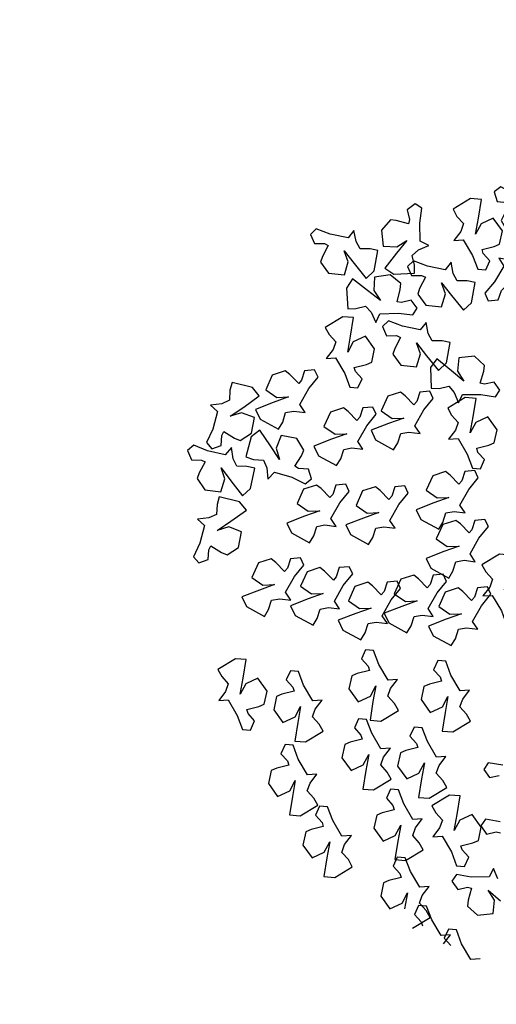
# Model space of a CAD drawing. Units: metres. Extents: x 1599541 to 1599625.1, y 4852486.8 to 4852546.2.
# Drawn here: x 1599589.8 to 1599589.8, y 4852518.9 to 4852519 of the extents above; entities that cross this region are included whole.
import ezdxf

# ---------------------------------------------------------------- set-up
doc = ezdxf.new("R2010")
doc.units = ezdxf.units.M
doc.header["$LTSCALE"] = 0.001
doc.header["$MEASUREMENT"] = 0
doc.layers.get('0').update_dxf_attribs({"linetype": 'CONTINUOUS'})
for name, color, linetype in [('TESIalberi', 74, 'CONTINUOUS'), ('TESIviabilitaest', 5, 'CONTINUOUS'), ('TESIviabilitàinterna', 203, 'CONTINUOUS')]:
    doc.layers.add(name, color=color, linetype=linetype)

# ---------------------------------------------------------------- blocks, each defined once
blk = doc.blocks.new('A$C14A35B9E')
at = {"color": 1}
for p, q in [((1.96, 1.666, -700.788), (1.733, 1.525, -700.788)), ((2.34, 1.099, -700.788), (1.96, 1.666, -700.788)), ((0.933, 1.589, -700.788), (0.966, 1.28, -700.788)), ((1.238, 1.376, -700.788), (0.933, 1.589, -700.788)), ((1.501, 1.295, -700.788), (1.238, 1.376, -700.788)), ((1.733, 1.525, -700.788), (1.501, 1.295, -700.788)), ((0.966, 1.28, -700.788), (0.464, 0.951, -700.788)), ((2.326, 0.743, -700.788), (2.34, 1.099, -700.788)), ((0.012, 0.759, -700.788), (0.002, 0.493, -700.788)), ((0.464, 0.951, -700.788), (0.012, 0.759, -700.788)), ((1.173, 0.885, -700.788), (1.705, 0.812, -700.788)), ((1.524, 0.718, -700.788), (1.173, 0.885, -700.788)), ((1.731, 0.323, -700.788), (1.524, 0.718, -700.788)), ((1.705, 0.812, -700.788), (2.326, 0.743, -700.788)), ((0.002, 0.493, -700.788), (0.309, 0.368, -700.788)), ((0.309, 0.368, -700.788), (0.54, 0.598, -700.788)), ((0.54, 0.598, -700.788), (0.676, 0.647, -700.788)), ((0.676, 0.647, -700.788), (0.794, 0.25, -700.788)), ((0.794, 0.25, -700.788), (0.877, 0.075, -700.788)), ((0.877, 0.075, -700.788), (1.318, 0, -700.788)), ((1.318, 0, -700.788), (1.731, 0.323, -700.788))]:
    blk.add_line(p, q, dxfattribs=at)
blk = doc.blocks.new('A$C6C1A0A1F')
at = {"color": 1}
for p, q in [((0.44962, 0.63638, -17.79999), (0.43658, 0.62495, -17.79999)), ((0.45863, 0.63721, -17.79999), (0.44962, 0.63638, -17.79999)), ((0.45892, 0.62133, -17.79999), (0.45863, 0.63721, -17.79999)), ((0.43658, 0.62495, -17.79999), (0.44088, 0.61969, -17.79999)), ((0.47116, 0.6236, -17.79999), (0.46189, 0.6171, -17.79999)), ((0.48066, 0.61427, -17.79999), (0.47116, 0.6236, -17.79999)), ((0.44088, 0.61969, -17.79999), (0.44743, 0.61462, -17.79999)), ((0.44743, 0.61462, -17.79999), (0.44626, 0.60771, -17.79999)), ((0.45885, 0.6077, -17.79999), (0.45892, 0.62133, -17.79999)), ((0.46189, 0.6171, -17.79999), (0.45885, 0.6077, -17.79999)), ((0.48022, 0.6029, -17.79999), (0.48066, 0.61427, -17.79999)), ((0.44626, 0.60771, -17.79999), (0.44189, 0.59934, -17.79999)), ((0.42863, 0.60042, -17.79999), (0.41559, 0.58899, -17.79999)), ((0.43764, 0.60126, -17.79999), (0.42863, 0.60042, -17.79999)), ((0.43793, 0.58537, -17.79999), (0.43764, 0.60126, -17.79999)), ((0.44189, 0.59934, -17.79999), (0.44958, 0.6012, -17.79999)), ((0.44958, 0.6012, -17.79999), (0.4595, 0.58961, -17.79999)), ((0.46648, 0.59596, -17.79999), (0.47609, 0.60023, -17.79999)), ((0.47609, 0.60023, -17.79999), (0.48022, 0.6029, -17.79999)), ((0.4595, 0.58961, -17.79999), (0.46584, 0.57887, -17.79999)), ((0.46814, 0.5927, -17.79999), (0.46648, 0.59596, -17.79999)), ((0.47469, 0.58763, -17.79999), (0.46814, 0.5927, -17.79999)), ((0.45017, 0.58765, -17.79999), (0.44091, 0.58114, -17.79999)), ((0.45967, 0.57832, -17.79999), (0.45017, 0.58765, -17.79999)), ((0.47257, 0.57949, -17.79999), (0.47469, 0.58763, -17.79999)), ((0.46584, 0.57887, -17.79999), (0.47257, 0.57949, -17.79999)), ((0.49496, 0.57941, -17.79999), (0.48192, 0.56797, -17.79999)), ((0.48192, 0.56797, -17.79999), (0.48621, 0.56272, -17.79999)), ((0.2139, 0.55531, -17.79999), (0.21166, 0.54773, -17.79999)), ((0.21896, 0.54734, -17.79999), (0.2139, 0.55531, -17.79999)), ((0.21166, 0.54773, -17.79999), (0.19667, 0.54493, -17.79999)), ((0.22436, 0.54288, -17.79999), (0.21896, 0.54734, -17.79999)), ((0.23872, 0.54711, -17.79999), (0.23203, 0.54602, -17.79999)), ((0.24211, 0.5301, -17.79999), (0.23872, 0.54711, -17.79999)), ((0.18419, 0.54481, -17.79999), (0.18137, 0.53867, -17.79999)), ((0.19667, 0.54493, -17.79999), (0.18419, 0.54481, -17.79999)), ((0.23203, 0.54602, -17.79999), (0.22436, 0.54288, -17.79999)), ((0.18137, 0.53867, -17.79999), (0.18735, 0.53276, -17.79999)), ((0.18735, 0.53276, -17.79999), (0.19502, 0.5359, -17.79999)), ((0.19502, 0.5359, -17.79999), (0.19867, 0.53571, -17.79999)), ((0.19867, 0.53571, -17.79999), (0.19757, 0.52526, -17.79999)), ((0.21927, 0.52911, -17.79999), (0.21266, 0.53645, -17.79999)), ((0.21266, 0.53645, -17.79999), (0.22442, 0.52957, -17.79999)), ((0.19757, 0.52526, -17.79999), (0.19782, 0.52034, -17.79999)), ((0.22027, 0.51783, -17.79999), (0.21927, 0.52911, -17.79999)), ((0.22442, 0.52957, -17.79999), (0.23833, 0.52188, -17.79999)), ((0.23833, 0.52188, -17.79999), (0.24211, 0.5301, -17.79999)), ((0.19782, 0.52034, -17.79999), (0.20744, 0.51427, -17.79999)), ((0.20744, 0.51427, -17.79999), (0.22027, 0.51783, -17.79999))]:
    blk.add_line(p, q, dxfattribs=at)
at = {"layer": 'TESIalberi', "color": 74}
for p, q in [((0.30325, 0.6699, -17.79999), (0.29041, 0.66633, -17.79999)), ((0.29041, 0.66633, -17.79999), (0.29142, 0.65505, -17.79999)), ((0.31287, 0.66383, -17.79999), (0.30325, 0.6699, -17.79999)), ((0.31312, 0.65891, -17.79999), (0.31287, 0.66383, -17.79999)), ((0.24469, 0.66034, -17.79999), (0.23186, 0.65677, -17.79999)), ((0.23186, 0.65677, -17.79999), (0.23286, 0.6455, -17.79999)), ((0.25431, 0.65427, -17.79999), (0.24469, 0.66034, -17.79999)), ((0.27236, 0.66228, -17.79999), (0.26858, 0.65407, -17.79999)), ((0.28626, 0.6546, -17.79999), (0.27236, 0.66228, -17.79999)), ((0.29142, 0.65505, -17.79999), (0.29803, 0.64772, -17.79999)), ((0.31202, 0.64846, -17.79999), (0.31312, 0.65891, -17.79999)), ((0.2138, 0.65272, -17.79999), (0.21002, 0.64451, -17.79999)), ((0.22771, 0.64504, -17.79999), (0.2138, 0.65272, -17.79999)), ((0.25346, 0.6389, -17.79999), (0.25456, 0.64935, -17.79999)), ((0.25456, 0.64935, -17.79999), (0.25431, 0.65427, -17.79999)), ((0.26858, 0.65407, -17.79999), (0.27196, 0.63706, -17.79999)), ((0.29803, 0.64772, -17.79999), (0.28626, 0.6546, -17.79999)), ((0.31567, 0.64827, -17.79999), (0.31202, 0.64846, -17.79999)), ((0.32333, 0.6514, -17.79999), (0.31567, 0.64827, -17.79999)), ((0.32932, 0.6455, -17.79999), (0.32333, 0.6514, -17.79999)), ((0.21002, 0.64451, -17.79999), (0.2134, 0.6275, -17.79999)), ((0.23947, 0.63816, -17.79999), (0.22771, 0.64504, -17.79999)), ((0.23286, 0.6455, -17.79999), (0.23947, 0.63816, -17.79999)), ((0.25711, 0.63871, -17.79999), (0.25346, 0.6389, -17.79999)), ((0.26478, 0.64184, -17.79999), (0.25711, 0.63871, -17.79999)), ((0.27076, 0.63594, -17.79999), (0.26478, 0.64184, -17.79999)), ((0.27866, 0.63815, -17.79999), (0.28633, 0.64129, -17.79999)), ((0.28633, 0.64129, -17.79999), (0.29173, 0.63683, -17.79999)), ((0.29903, 0.63644, -17.79999), (0.31402, 0.63924, -17.79999)), ((0.31402, 0.63924, -17.79999), (0.32649, 0.63936, -17.79999)), ((0.32649, 0.63936, -17.79999), (0.32932, 0.6455, -17.79999)), ((0.36017, 0.64446, -17.79999), (0.34734, 0.6409, -17.79999)), ((0.34734, 0.6409, -17.79999), (0.34834, 0.62962, -17.79999)), ((0.36979, 0.6384, -17.79999), (0.36017, 0.64446, -17.79999)), ((0.37004, 0.63348, -17.79999), (0.36979, 0.6384, -17.79999)), ((0.2201, 0.62859, -17.79999), (0.22777, 0.63173, -17.79999)), ((0.22777, 0.63173, -17.79999), (0.23317, 0.62727, -17.79999)), ((0.26794, 0.6298, -17.79999), (0.27076, 0.63594, -17.79999)), ((0.27196, 0.63706, -17.79999), (0.27866, 0.63815, -17.79999)), ((0.29173, 0.63683, -17.79999), (0.29679, 0.62886, -17.79999)), ((0.29679, 0.62886, -17.79999), (0.29903, 0.63644, -17.79999)), ((0.32928, 0.63685, -17.79999), (0.3255, 0.62863, -17.79999)), ((0.34319, 0.62916, -17.79999), (0.32928, 0.63685, -17.79999)), ((0.36894, 0.62303, -17.79999), (0.37004, 0.63348, -17.79999)), ((0.2134, 0.6275, -17.79999), (0.2201, 0.62859, -17.79999)), ((0.23317, 0.62727, -17.79999), (0.23823, 0.6193, -17.79999)), ((0.23823, 0.6193, -17.79999), (0.24047, 0.62688, -17.79999)), ((0.24047, 0.62688, -17.79999), (0.25546, 0.62968, -17.79999)), ((0.25546, 0.62968, -17.79999), (0.26794, 0.6298, -17.79999)), ((0.3255, 0.62863, -17.79999), (0.32889, 0.61163, -17.79999)), ((0.35495, 0.62229, -17.79999), (0.34319, 0.62916, -17.79999)), ((0.34834, 0.62962, -17.79999), (0.35495, 0.62229, -17.79999)), ((0.37259, 0.62283, -17.79999), (0.36894, 0.62303, -17.79999)), ((0.38026, 0.62597, -17.79999), (0.37259, 0.62283, -17.79999)), ((0.38624, 0.62007, -17.79999), (0.38026, 0.62597, -17.79999)), ((0.18202, 0.61353, -17.79999), (0.16919, 0.60997, -17.79999)), ((0.19165, 0.60747, -17.79999), (0.18202, 0.61353, -17.79999)), ((0.33558, 0.61272, -17.79999), (0.34325, 0.61585, -17.79999)), ((0.34325, 0.61585, -17.79999), (0.34865, 0.61139, -17.79999)), ((0.35595, 0.61101, -17.79999), (0.37094, 0.61381, -17.79999)), ((0.37094, 0.61381, -17.79999), (0.38342, 0.61393, -17.79999)), ((0.38342, 0.61393, -17.79999), (0.38624, 0.62007, -17.79999)), ((0.16919, 0.60997, -17.79999), (0.17019, 0.59869, -17.79999)), ((0.1919, 0.60255, -17.79999), (0.19165, 0.60747, -17.79999)), ((0.32889, 0.61163, -17.79999), (0.33558, 0.61272, -17.79999)), ((0.34865, 0.61139, -17.79999), (0.35371, 0.60343, -17.79999)), ((0.35371, 0.60343, -17.79999), (0.35595, 0.61101, -17.79999)), ((0.14736, 0.5977, -17.79999), (0.15074, 0.58069, -17.79999)), ((0.17681, 0.59135, -17.79999), (0.16504, 0.59823, -17.79999)), ((0.17019, 0.59869, -17.79999), (0.17681, 0.59135, -17.79999)), ((0.19079, 0.59209, -17.79999), (0.1919, 0.60255, -17.79999)), ((0.23758, 0.59939, -17.79999), (0.22475, 0.59583, -17.79999)), ((0.24721, 0.59333, -17.79999), (0.23758, 0.59939, -17.79999)), ((0.27171, 0.59676, -17.79999), (0.26792, 0.58854, -17.79999)), ((0.28561, 0.58907, -17.79999), (0.27171, 0.59676, -17.79999)), ((0.30259, 0.60437, -17.79999), (0.28976, 0.60081, -17.79999)), ((0.28976, 0.60081, -17.79999), (0.29076, 0.58953, -17.79999)), ((0.31222, 0.59831, -17.79999), (0.30259, 0.60437, -17.79999)), ((0.31246, 0.59339, -17.79999), (0.31222, 0.59831, -17.79999)), ((0.15002, 0.58896, -17.79999), (0.14637, 0.58916, -17.79999)), ((0.15768, 0.5921, -17.79999), (0.15002, 0.58896, -17.79999)), ((0.16367, 0.5862, -17.79999), (0.15768, 0.5921, -17.79999)), ((0.19444, 0.5919, -17.79999), (0.19079, 0.59209, -17.79999)), ((0.20211, 0.59504, -17.79999), (0.19444, 0.5919, -17.79999)), ((0.2081, 0.58913, -17.79999), (0.20211, 0.59504, -17.79999)), ((0.2067, 0.59178, -17.79999), (0.20291, 0.58356, -17.79999)), ((0.20527, 0.58299, -17.79999), (0.2081, 0.58913, -17.79999)), ((0.2206, 0.58409, -17.79999), (0.2067, 0.59178, -17.79999)), ((0.22475, 0.59583, -17.79999), (0.22575, 0.58455, -17.79999)), ((0.24745, 0.58841, -17.79999), (0.24721, 0.59333, -17.79999)), ((0.26792, 0.58854, -17.79999), (0.27131, 0.57154, -17.79999)), ((0.29737, 0.5822, -17.79999), (0.28561, 0.58907, -17.79999)), ((0.29076, 0.58953, -17.79999), (0.29737, 0.5822, -17.79999)), ((0.31136, 0.58294, -17.79999), (0.31246, 0.59339, -17.79999)), ((0.41559, 0.58899, -17.79999), (0.41989, 0.58373, -17.79999)), ((0.15074, 0.58069, -17.79999), (0.15744, 0.58178, -17.79999)), ((0.15744, 0.58178, -17.79999), (0.16511, 0.58492, -17.79999)), ((0.16084, 0.58006, -17.79999), (0.16367, 0.5862, -17.79999)), ((0.16511, 0.58492, -17.79999), (0.17051, 0.58046, -17.79999)), ((0.17051, 0.58046, -17.79999), (0.17557, 0.57249, -17.79999)), ((0.17781, 0.58008, -17.79999), (0.1928, 0.58287, -17.79999)), ((0.1928, 0.58287, -17.79999), (0.20527, 0.58299, -17.79999)), ((0.20291, 0.58356, -17.79999), (0.2063, 0.56656, -17.79999)), ((0.23236, 0.57722, -17.79999), (0.2206, 0.58409, -17.79999)), ((0.22575, 0.58455, -17.79999), (0.23236, 0.57722, -17.79999)), ((0.24635, 0.57796, -17.79999), (0.24745, 0.58841, -17.79999)), ((0.25767, 0.5809, -17.79999), (0.25, 0.57776, -17.79999)), ((0.26366, 0.575, -17.79999), (0.25767, 0.5809, -17.79999)), ((0.31501, 0.58274, -17.79999), (0.31136, 0.58294, -17.79999)), ((0.32268, 0.58588, -17.79999), (0.31501, 0.58274, -17.79999)), ((0.32867, 0.57998, -17.79999), (0.32268, 0.58588, -17.79999)), ((0.41989, 0.58373, -17.79999), (0.42644, 0.57866, -17.79999)), ((0.43786, 0.57175, -17.79999), (0.43793, 0.58537, -17.79999)), ((0.44091, 0.58114, -17.79999), (0.43786, 0.57175, -17.79999)), ((0.50396, 0.58024, -17.79999), (0.49496, 0.57941, -17.79999)), ((0.50426, 0.56436, -17.79999), (0.50396, 0.58024, -17.79999)), ((0.13029, 0.57543, -17.79999), (0.12263, 0.57229, -17.79999)), ((0.12608, 0.57752, -17.79999), (0.13114, 0.56956, -17.79999)), ((0.13628, 0.56952, -17.79999), (0.13029, 0.57543, -17.79999)), ((0.13114, 0.56956, -17.79999), (0.13338, 0.57714, -17.79999)), ((0.13338, 0.57714, -17.79999), (0.14837, 0.57994, -17.79999)), ((0.14837, 0.57994, -17.79999), (0.16084, 0.58006, -17.79999)), ((0.17557, 0.57249, -17.79999), (0.17781, 0.58008, -17.79999)), ((0.25, 0.57776, -17.79999), (0.24635, 0.57796, -17.79999)), ((0.26083, 0.56886, -17.79999), (0.26366, 0.575, -17.79999)), ((0.27131, 0.57154, -17.79999), (0.27801, 0.57263, -17.79999)), ((0.27801, 0.57263, -17.79999), (0.28567, 0.57576, -17.79999)), ((0.28567, 0.57576, -17.79999), (0.29107, 0.5713, -17.79999)), ((0.29837, 0.57092, -17.79999), (0.31336, 0.57372, -17.79999)), ((0.31336, 0.57372, -17.79999), (0.32584, 0.57384, -17.79999)), ((0.32584, 0.57384, -17.79999), (0.32867, 0.57998, -17.79999)), ((0.35496, 0.57896, -17.79999), (0.34213, 0.5754, -17.79999)), ((0.34213, 0.5754, -17.79999), (0.34313, 0.56412, -17.79999)), ((0.36459, 0.5729, -17.79999), (0.35496, 0.57896, -17.79999)), ((0.36483, 0.56798, -17.79999), (0.36459, 0.5729, -17.79999)), ((0.42644, 0.57866, -17.79999), (0.42527, 0.57176, -17.79999)), ((0.45923, 0.56695, -17.79999), (0.45967, 0.57832, -17.79999)), ((0.13345, 0.56338, -17.79999), (0.13628, 0.56952, -17.79999)), ((0.2063, 0.56656, -17.79999), (0.213, 0.56765, -17.79999)), ((0.213, 0.56765, -17.79999), (0.22066, 0.57078, -17.79999)), ((0.22066, 0.57078, -17.79999), (0.22606, 0.56632, -17.79999)), ((0.22606, 0.56632, -17.79999), (0.23113, 0.55836, -17.79999)), ((0.23113, 0.55836, -17.79999), (0.23336, 0.56594, -17.79999)), ((0.23336, 0.56594, -17.79999), (0.24835, 0.56874, -17.79999)), ((0.24835, 0.56874, -17.79999), (0.26083, 0.56886, -17.79999)), ((0.29107, 0.5713, -17.79999), (0.29614, 0.56333, -17.79999)), ((0.29614, 0.56333, -17.79999), (0.29837, 0.57092, -17.79999)), ((0.32408, 0.57135, -17.79999), (0.32029, 0.56313, -17.79999)), ((0.33798, 0.56366, -17.79999), (0.32408, 0.57135, -17.79999)), ((0.34974, 0.55679, -17.79999), (0.33798, 0.56366, -17.79999)), ((0.34313, 0.56412, -17.79999), (0.34974, 0.55679, -17.79999)), ((0.36373, 0.55753, -17.79999), (0.36483, 0.56798, -17.79999)), ((0.4033, 0.56679, -17.79999), (0.39026, 0.55536, -17.79999)), ((0.41231, 0.56762, -17.79999), (0.4033, 0.56679, -17.79999)), ((0.4126, 0.55174, -17.79999), (0.41231, 0.56762, -17.79999)), ((0.42527, 0.57176, -17.79999), (0.42091, 0.56339, -17.79999)), ((0.42091, 0.56339, -17.79999), (0.42859, 0.56524, -17.79999)), ((0.42859, 0.56524, -17.79999), (0.43851, 0.55366, -17.79999)), ((0.44549, 0.56, -17.79999), (0.4551, 0.56428, -17.79999)), ((0.4551, 0.56428, -17.79999), (0.45923, 0.56695, -17.79999)), ((0.50418, 0.55073, -17.79999), (0.50426, 0.56436, -17.79999)), ((0.5165, 0.56663, -17.79999), (0.50723, 0.56012, -17.79999)), ((0.526, 0.5573, -17.79999), (0.5165, 0.56663, -17.79999)), ((0.10375, 0.55288, -17.79999), (0.10599, 0.56046, -17.79999)), ((0.10599, 0.56046, -17.79999), (0.12098, 0.56326, -17.79999)), ((0.12098, 0.56326, -17.79999), (0.13345, 0.56338, -17.79999)), ((0.27999, 0.56281, -17.79999), (0.26715, 0.55924, -17.79999)), ((0.26715, 0.55924, -17.79999), (0.26816, 0.54796, -17.79999)), ((0.28961, 0.55674, -17.79999), (0.27999, 0.56281, -17.79999)), ((0.28986, 0.55182, -17.79999), (0.28961, 0.55674, -17.79999)), ((0.32029, 0.56313, -17.79999), (0.32368, 0.54613, -17.79999)), ((0.36738, 0.55733, -17.79999), (0.36373, 0.55753, -17.79999)), ((0.37505, 0.56047, -17.79999), (0.36738, 0.55733, -17.79999)), ((0.38104, 0.55457, -17.79999), (0.37505, 0.56047, -17.79999)), ((0.39026, 0.55536, -17.79999), (0.39456, 0.5501, -17.79999)), ((0.44715, 0.55674, -17.79999), (0.44549, 0.56, -17.79999)), ((0.4537, 0.55167, -17.79999), (0.44715, 0.55674, -17.79999)), ((0.48621, 0.56272, -17.79999), (0.49276, 0.55764, -17.79999)), ((0.49276, 0.55764, -17.79999), (0.4916, 0.55074, -17.79999)), ((0.50723, 0.56012, -17.79999), (0.50418, 0.55073, -17.79999)), ((0.52556, 0.54593, -17.79999), (0.526, 0.5573, -17.79999)), ((0.14911, 0.54784, -17.79999), (0.13904, 0.54253, -17.79999)), ((0.15349, 0.54559, -17.79999), (0.14911, 0.54784, -17.79999)), ((0.1651, 0.55068, -17.79999), (0.16399, 0.54248, -17.79999)), ((0.17321, 0.55292, -17.79999), (0.1651, 0.55068, -17.79999)), ((0.17098, 0.53654, -17.79999), (0.17711, 0.5474, -17.79999)), ((0.17711, 0.5474, -17.79999), (0.17321, 0.55292, -17.79999)), ((0.2491, 0.55519, -17.79999), (0.24532, 0.54698, -17.79999)), ((0.263, 0.54751, -17.79999), (0.2491, 0.55519, -17.79999)), ((0.27477, 0.54063, -17.79999), (0.263, 0.54751, -17.79999)), ((0.26816, 0.54796, -17.79999), (0.27477, 0.54063, -17.79999)), ((0.28876, 0.54137, -17.79999), (0.28986, 0.55182, -17.79999)), ((0.32368, 0.54613, -17.79999), (0.33038, 0.54722, -17.79999)), ((0.33038, 0.54722, -17.79999), (0.33805, 0.55035, -17.79999)), ((0.33805, 0.55035, -17.79999), (0.34344, 0.54589, -17.79999)), ((0.35075, 0.54551, -17.79999), (0.36574, 0.54831, -17.79999)), ((0.36574, 0.54831, -17.79999), (0.37821, 0.54843, -17.79999)), ((0.37821, 0.54843, -17.79999), (0.38104, 0.55457, -17.79999)), ((0.39456, 0.5501, -17.79999), (0.40111, 0.54503, -17.79999)), ((0.41253, 0.53812, -17.79999), (0.4126, 0.55174, -17.79999)), ((0.41558, 0.54751, -17.79999), (0.41253, 0.53812, -17.79999)), ((0.42484, 0.55402, -17.79999), (0.41558, 0.54751, -17.79999)), ((0.43434, 0.54469, -17.79999), (0.42484, 0.55402, -17.79999)), ((0.43851, 0.55366, -17.79999), (0.44485, 0.54291, -17.79999)), ((0.45158, 0.54353, -17.79999), (0.4537, 0.55167, -17.79999)), ((0.4916, 0.55074, -17.79999), (0.48723, 0.54237, -17.79999)), ((0.13904, 0.54253, -17.79999), (0.13571, 0.52964, -17.79999)), ((0.16199, 0.53941, -17.79999), (0.15349, 0.54559, -17.79999)), ((0.16399, 0.54248, -17.79999), (0.16199, 0.53941, -17.79999)), ((0.24532, 0.54698, -17.79999), (0.2487, 0.52997, -17.79999)), ((0.29241, 0.54118, -17.79999), (0.28876, 0.54137, -17.79999)), ((0.30007, 0.54431, -17.79999), (0.29241, 0.54118, -17.79999)), ((0.30606, 0.53841, -17.79999), (0.30007, 0.54431, -17.79999)), ((0.34344, 0.54589, -17.79999), (0.34851, 0.53792, -17.79999)), ((0.34851, 0.53792, -17.79999), (0.35075, 0.54551, -17.79999)), ((0.40111, 0.54503, -17.79999), (0.39994, 0.53813, -17.79999)), ((0.4339, 0.53332, -17.79999), (0.43434, 0.54469, -17.79999)), ((0.44485, 0.54291, -17.79999), (0.45158, 0.54353, -17.79999)), ((0.48723, 0.54237, -17.79999), (0.49492, 0.54422, -17.79999)), ((0.49492, 0.54422, -17.79999), (0.50484, 0.53264, -17.79999)), ((0.51182, 0.53899, -17.79999), (0.52142, 0.54326, -17.79999)), ((0.51348, 0.53573, -17.79999), (0.51182, 0.53899, -17.79999)), ((0.52142, 0.54326, -17.79999), (0.52556, 0.54593, -17.79999)), ((0.16591, 0.52216, -17.79999), (0.17098, 0.53654, -17.79999)), ((0.2487, 0.52997, -17.79999), (0.2554, 0.53106, -17.79999)), ((0.2554, 0.53106, -17.79999), (0.26307, 0.5342, -17.79999)), ((0.26307, 0.5342, -17.79999), (0.26847, 0.52973, -17.79999)), ((0.27577, 0.52935, -17.79999), (0.29076, 0.53215, -17.79999)), ((0.29076, 0.53215, -17.79999), (0.30324, 0.53227, -17.79999)), ((0.30324, 0.53227, -17.79999), (0.30606, 0.53841, -17.79999)), ((0.39994, 0.53813, -17.79999), (0.39558, 0.52976, -17.79999)), ((0.39558, 0.52976, -17.79999), (0.40326, 0.53161, -17.79999)), ((0.40326, 0.53161, -17.79999), (0.41318, 0.52003, -17.79999)), ((0.42016, 0.52637, -17.79999), (0.42977, 0.53064, -17.79999)), ((0.42977, 0.53064, -17.79999), (0.4339, 0.53332, -17.79999)), ((0.47657, 0.53328, -17.79999), (0.46353, 0.52185, -17.79999)), ((0.48558, 0.53411, -17.79999), (0.47657, 0.53328, -17.79999)), ((0.48587, 0.51823, -17.79999), (0.48558, 0.53411, -17.79999)), ((0.50484, 0.53264, -17.79999), (0.51118, 0.5219, -17.79999)), ((0.52003, 0.53066, -17.79999), (0.51348, 0.53573, -17.79999)), ((0.51791, 0.52252, -17.79999), (0.52003, 0.53066, -17.79999)), ((0.54818, 0.53594, -17.79999), (0.53514, 0.5245, -17.79999)), ((0.55719, 0.53677, -17.79999), (0.54818, 0.53594, -17.79999)), ((0.55748, 0.52089, -17.79999), (0.55719, 0.53677, -17.79999)), ((0.13571, 0.52964, -17.79999), (0.14598, 0.52487, -17.79999)), ((0.15564, 0.52693, -17.79999), (0.1438, 0.52018, -17.79999)), ((0.14598, 0.52487, -17.79999), (0.15564, 0.52693, -17.79999)), ((0.17136, 0.51643, -17.79999), (0.16591, 0.52216, -17.79999)), ((0.26847, 0.52973, -17.79999), (0.27353, 0.52177, -17.79999)), ((0.27353, 0.52177, -17.79999), (0.27577, 0.52935, -17.79999)), ((0.32573, 0.52504, -17.79999), (0.3129, 0.52148, -17.79999)), ((0.33536, 0.51898, -17.79999), (0.32573, 0.52504, -17.79999)), ((0.3957, 0.52847, -17.79999), (0.38267, 0.51703, -17.79999)), ((0.40471, 0.5293, -17.79999), (0.3957, 0.52847, -17.79999)), ((0.40501, 0.51342, -17.79999), (0.40471, 0.5293, -17.79999)), ((0.42182, 0.52311, -17.79999), (0.42016, 0.52637, -17.79999)), ((0.42837, 0.51804, -17.79999), (0.42182, 0.52311, -17.79999)), ((0.51118, 0.5219, -17.79999), (0.51791, 0.52252, -17.79999)), ((0.53514, 0.5245, -17.79999), (0.53944, 0.51925, -17.79999)), ((0.56972, 0.52316, -17.79999), (0.56046, 0.51665, -17.79999)), ((0.57922, 0.51383, -17.79999), (0.56972, 0.52316, -17.79999)), ((0.16192, 0.51602, -17.79999), (0.17136, 0.51643, -17.79999)), ((0.20865, 0.51415, -17.79999), (0.20055, 0.51191, -17.79999)), ((0.21256, 0.50863, -17.79999), (0.20865, 0.51415, -17.79999)), ((0.29485, 0.51743, -17.79999), (0.29106, 0.50921, -17.79999)), ((0.30875, 0.50974, -17.79999), (0.29485, 0.51743, -17.79999)), ((0.3129, 0.52148, -17.79999), (0.3139, 0.5102, -17.79999)), ((0.3345, 0.5036, -17.79999), (0.3356, 0.51406, -17.79999)), ((0.3356, 0.51406, -17.79999), (0.33536, 0.51898, -17.79999)), ((0.38267, 0.51703, -17.79999), (0.38696, 0.51178, -17.79999)), ((0.41724, 0.51569, -17.79999), (0.40798, 0.50918, -17.79999)), ((0.41318, 0.52003, -17.79999), (0.41952, 0.50928, -17.79999)), ((0.42675, 0.50636, -17.79999), (0.41724, 0.51569, -17.79999)), ((0.42625, 0.5099, -17.79999), (0.42837, 0.51804, -17.79999)), ((0.46353, 0.52185, -17.79999), (0.46782, 0.51659, -17.79999)), ((0.46782, 0.51659, -17.79999), (0.47438, 0.51152, -17.79999)), ((0.4858, 0.50461, -17.79999), (0.48587, 0.51823, -17.79999)), ((0.48884, 0.514, -17.79999), (0.4858, 0.50461, -17.79999)), ((0.49811, 0.52051, -17.79999), (0.48884, 0.514, -17.79999)), ((0.50761, 0.51117, -17.79999), (0.49811, 0.52051, -17.79999)), ((0.53944, 0.51925, -17.79999), (0.54599, 0.51417, -17.79999)), ((0.54599, 0.51417, -17.79999), (0.54482, 0.50727, -17.79999)), ((0.55741, 0.50726, -17.79999), (0.55748, 0.52089, -17.79999)), ((0.56046, 0.51665, -17.79999), (0.55741, 0.50726, -17.79999)), ((0.20055, 0.51191, -17.79999), (0.19943, 0.5037, -17.79999)), ((0.20642, 0.49776, -17.79999), (0.21256, 0.50863, -17.79999)), ((0.29106, 0.50921, -17.79999), (0.29445, 0.4922, -17.79999)), ((0.32051, 0.50287, -17.79999), (0.30875, 0.50974, -17.79999)), ((0.3139, 0.5102, -17.79999), (0.32051, 0.50287, -17.79999)), ((0.34582, 0.50655, -17.79999), (0.33815, 0.50341, -17.79999)), ((0.35181, 0.50064, -17.79999), (0.34582, 0.50655, -17.79999)), ((0.38696, 0.51178, -17.79999), (0.39351, 0.5067, -17.79999)), ((0.39351, 0.5067, -17.79999), (0.39235, 0.4998, -17.79999)), ((0.40493, 0.49979, -17.79999), (0.40501, 0.51342, -17.79999)), ((0.40798, 0.50918, -17.79999), (0.40493, 0.49979, -17.79999)), ((0.41952, 0.50928, -17.79999), (0.42625, 0.5099, -17.79999)), ((0.42631, 0.49499, -17.79999), (0.42675, 0.50636, -17.79999)), ((0.47438, 0.51152, -17.79999), (0.47321, 0.50461, -17.79999)), ((0.50717, 0.49981, -17.79999), (0.50761, 0.51117, -17.79999)), ((0.54482, 0.50727, -17.79999), (0.54046, 0.4989, -17.79999)), ((0.57879, 0.50246, -17.79999), (0.57922, 0.51383, -17.79999)), ((0.19943, 0.5037, -17.79999), (0.19744, 0.50064, -17.79999)), ((0.33815, 0.50341, -17.79999), (0.3345, 0.5036, -17.79999)), ((0.34898, 0.4945, -17.79999), (0.35181, 0.50064, -17.79999)), ((0.38182, 0.4979, -17.79999), (0.37282, 0.49707, -17.79999)), ((0.38212, 0.48202, -17.79999), (0.38182, 0.4979, -17.79999)), ((0.39235, 0.4998, -17.79999), (0.38798, 0.49143, -17.79999)), ((0.47321, 0.50461, -17.79999), (0.46884, 0.49624, -17.79999)), ((0.46884, 0.49624, -17.79999), (0.47653, 0.4981, -17.79999)), ((0.47653, 0.4981, -17.79999), (0.48645, 0.48652, -17.79999)), ((0.50303, 0.49713, -17.79999), (0.50717, 0.49981, -17.79999)), ((0.54046, 0.4989, -17.79999), (0.54814, 0.50075, -17.79999)), ((0.54814, 0.50075, -17.79999), (0.55806, 0.48917, -17.79999)), ((0.56504, 0.49552, -17.79999), (0.57465, 0.49979, -17.79999)), ((0.57465, 0.49979, -17.79999), (0.57879, 0.50246, -17.79999)), ((0.24439, 0.49336, -17.79999), (0.24327, 0.48515, -17.79999)), ((0.25249, 0.49559, -17.79999), (0.24439, 0.49336, -17.79999)), ((0.25026, 0.47921, -17.79999), (0.2564, 0.49007, -17.79999)), ((0.2564, 0.49007, -17.79999), (0.25249, 0.49559, -17.79999)), ((0.29445, 0.4922, -17.79999), (0.30115, 0.4933, -17.79999)), ((0.30115, 0.4933, -17.79999), (0.30882, 0.49643, -17.79999)), ((0.30882, 0.49643, -17.79999), (0.31421, 0.49197, -17.79999)), ((0.31421, 0.49197, -17.79999), (0.31928, 0.484, -17.79999)), ((0.31928, 0.484, -17.79999), (0.32151, 0.49159, -17.79999)), ((0.32151, 0.49159, -17.79999), (0.33651, 0.49438, -17.79999)), ((0.33651, 0.49438, -17.79999), (0.34898, 0.4945, -17.79999)), ((0.37282, 0.49707, -17.79999), (0.35978, 0.48563, -17.79999)), ((0.38798, 0.49143, -17.79999), (0.39567, 0.49328, -17.79999)), ((0.39567, 0.49328, -17.79999), (0.40558, 0.4817, -17.79999)), ((0.41257, 0.48805, -17.79999), (0.42217, 0.49232, -17.79999)), ((0.42217, 0.49232, -17.79999), (0.42631, 0.49499, -17.79999)), ((0.49343, 0.49286, -17.79999), (0.50303, 0.49713, -17.79999)), ((0.49509, 0.4896, -17.79999), (0.49343, 0.49286, -17.79999)), ((0.50164, 0.48453, -17.79999), (0.49509, 0.4896, -17.79999)), ((0.55806, 0.48917, -17.79999), (0.5644, 0.47843, -17.79999)), ((0.5667, 0.49226, -17.79999), (0.56504, 0.49552, -17.79999)), ((0.57325, 0.48719, -17.79999), (0.5667, 0.49226, -17.79999)), ((0.35978, 0.48563, -17.79999), (0.36407, 0.48038, -17.79999)), ((0.38204, 0.46839, -17.79999), (0.38212, 0.48202, -17.79999)), ((0.39436, 0.48429, -17.79999), (0.38509, 0.47778, -17.79999)), ((0.40386, 0.47496, -17.79999), (0.39436, 0.48429, -17.79999)), ((0.40558, 0.4817, -17.79999), (0.41192, 0.47096, -17.79999)), ((0.41422, 0.48479, -17.79999), (0.41257, 0.48805, -17.79999)), ((0.42078, 0.47972, -17.79999), (0.41422, 0.48479, -17.79999)), ((0.48645, 0.48652, -17.79999), (0.49279, 0.47577, -17.79999)), ((0.49952, 0.47639, -17.79999), (0.50164, 0.48453, -17.79999)), ((0.54423, 0.48624, -17.79999), (0.5312, 0.47481, -17.79999)), ((0.55324, 0.48707, -17.79999), (0.54423, 0.48624, -17.79999)), ((0.55353, 0.47119, -17.79999), (0.55324, 0.48707, -17.79999)), ((0.57113, 0.47905, -17.79999), (0.57325, 0.48719, -17.79999)), ((0.36407, 0.48038, -17.79999), (0.37062, 0.4753, -17.79999)), ((0.37062, 0.4753, -17.79999), (0.36946, 0.4684, -17.79999)), ((0.38509, 0.47778, -17.79999), (0.38204, 0.46839, -17.79999)), ((0.40342, 0.46359, -17.79999), (0.40386, 0.47496, -17.79999)), ((0.42698, 0.47955, -17.79999), (0.41395, 0.46811, -17.79999)), ((0.41866, 0.47158, -17.79999), (0.42078, 0.47972, -17.79999)), ((0.43599, 0.48038, -17.79999), (0.42698, 0.47955, -17.79999)), ((0.43628, 0.4645, -17.79999), (0.43599, 0.48038, -17.79999)), ((0.46843, 0.47347, -17.79999), (0.45539, 0.46203, -17.79999)), ((0.47744, 0.4743, -17.79999), (0.46843, 0.47347, -17.79999)), ((0.47773, 0.45841, -17.79999), (0.47744, 0.4743, -17.79999)), ((0.49279, 0.47577, -17.79999), (0.49952, 0.47639, -17.79999)), ((0.5312, 0.47481, -17.79999), (0.53549, 0.46955, -17.79999)), ((0.56577, 0.47347, -17.79999), (0.55651, 0.46696, -17.79999)), ((0.5644, 0.47843, -17.79999), (0.57113, 0.47905, -17.79999)), ((0.57528, 0.46413, -17.79999), (0.56577, 0.47347, -17.79999)), ((0.36946, 0.4684, -17.79999), (0.36509, 0.46003, -17.79999)), ((0.41192, 0.47096, -17.79999), (0.41866, 0.47158, -17.79999)), ((0.41395, 0.46811, -17.79999), (0.41824, 0.46286, -17.79999)), ((0.43621, 0.45087, -17.79999), (0.43628, 0.4645, -17.79999)), ((0.44852, 0.46677, -17.79999), (0.43926, 0.46026, -17.79999)), ((0.45803, 0.45744, -17.79999), (0.44852, 0.46677, -17.79999)), ((0.53549, 0.46955, -17.79999), (0.54204, 0.46448, -17.79999)), ((0.54204, 0.46448, -17.79999), (0.54088, 0.45757, -17.79999)), ((0.55346, 0.45757, -17.79999), (0.55353, 0.47119, -17.79999)), ((0.55651, 0.46696, -17.79999), (0.55346, 0.45757, -17.79999)), ((0.57484, 0.45277, -17.79999), (0.57528, 0.46413, -17.79999)), ((0.36509, 0.46003, -17.79999), (0.37278, 0.46188, -17.79999)), ((0.37278, 0.46188, -17.79999), (0.38269, 0.4503, -17.79999)), ((0.38968, 0.45665, -17.79999), (0.39928, 0.46092, -17.79999)), ((0.39134, 0.45339, -17.79999), (0.38968, 0.45665, -17.79999)), ((0.39928, 0.46092, -17.79999), (0.40342, 0.46359, -17.79999)), ((0.41824, 0.46286, -17.79999), (0.42479, 0.45778, -17.79999)), ((0.42479, 0.45778, -17.79999), (0.42363, 0.45088, -17.79999)), ((0.43926, 0.46026, -17.79999), (0.43621, 0.45087, -17.79999)), ((0.45539, 0.46203, -17.79999), (0.45969, 0.45677, -17.79999)), ((0.45759, 0.44607, -17.79999), (0.45803, 0.45744, -17.79999)), ((0.45969, 0.45677, -17.79999), (0.46624, 0.4517, -17.79999)), ((0.47766, 0.44479, -17.79999), (0.47773, 0.45841, -17.79999)), ((0.48997, 0.46069, -17.79999), (0.48071, 0.45418, -17.79999)), ((0.49947, 0.45136, -17.79999), (0.48997, 0.46069, -17.79999)), ((0.54088, 0.45757, -17.79999), (0.53651, 0.4492, -17.79999)), ((0.38269, 0.4503, -17.79999), (0.38904, 0.43956, -17.79999)), ((0.39789, 0.44832, -17.79999), (0.39134, 0.45339, -17.79999)), ((0.39577, 0.44018, -17.79999), (0.39789, 0.44832, -17.79999)), ((0.42363, 0.45088, -17.79999), (0.41926, 0.44251, -17.79999)), ((0.46624, 0.4517, -17.79999), (0.46507, 0.4448, -17.79999)), ((0.48071, 0.45418, -17.79999), (0.47766, 0.44479, -17.79999)), ((0.49903, 0.43999, -17.79999), (0.49947, 0.45136, -17.79999)), ((0.53651, 0.4492, -17.79999), (0.54419, 0.45106, -17.79999)), ((0.54419, 0.45106, -17.79999), (0.55411, 0.43948, -17.79999)), ((0.56109, 0.44582, -17.79999), (0.5707, 0.45009, -17.79999)), ((0.5707, 0.45009, -17.79999), (0.57484, 0.45277, -17.79999)), ((0.38904, 0.43956, -17.79999), (0.39577, 0.44018, -17.79999)), ((0.41926, 0.44251, -17.79999), (0.42694, 0.44436, -17.79999)), ((0.42694, 0.44436, -17.79999), (0.43686, 0.43278, -17.79999)), ((0.44384, 0.43913, -17.79999), (0.45345, 0.4434, -17.79999)), ((0.45345, 0.4434, -17.79999), (0.45759, 0.44607, -17.79999)), ((0.46507, 0.4448, -17.79999), (0.46071, 0.43643, -17.79999)), ((0.4949, 0.43732, -17.79999), (0.49903, 0.43999, -17.79999)), ((0.55411, 0.43948, -17.79999), (0.56045, 0.42873, -17.79999)), ((0.56275, 0.44256, -17.79999), (0.56109, 0.44582, -17.79999)), ((0.5693, 0.43749, -17.79999), (0.56275, 0.44256, -17.79999)), ((0.43686, 0.43278, -17.79999), (0.4432, 0.42204, -17.79999)), ((0.4455, 0.43587, -17.79999), (0.44384, 0.43913, -17.79999)), ((0.45205, 0.4308, -17.79999), (0.4455, 0.43587, -17.79999)), ((0.46071, 0.43643, -17.79999), (0.46839, 0.43828, -17.79999)), ((0.46839, 0.43828, -17.79999), (0.47831, 0.4267, -17.79999)), ((0.48529, 0.43304, -17.79999), (0.4949, 0.43732, -17.79999)), ((0.48695, 0.42979, -17.79999), (0.48529, 0.43304, -17.79999)), ((0.56718, 0.42935, -17.79999), (0.5693, 0.43749, -17.79999)), ((0.44993, 0.42266, -17.79999), (0.45205, 0.4308, -17.79999)), ((0.47831, 0.4267, -17.79999), (0.48465, 0.41595, -17.79999)), ((0.4935, 0.42471, -17.79999), (0.48695, 0.42979, -17.79999)), ((0.49138, 0.41658, -17.79999), (0.4935, 0.42471, -17.79999)), ((0.56045, 0.42873, -17.79999), (0.56718, 0.42935, -17.79999)), ((0.56919, 0.42752, -17.79999), (0.56679, 0.42117, -17.79999)), ((0.58561, 0.42195, -17.79999), (0.56919, 0.42752, -17.79999)), ((0.4432, 0.42204, -17.79999), (0.44993, 0.42266, -17.79999)), ((0.48465, 0.41595, -17.79999), (0.49138, 0.41658, -17.79999)), ((0.56679, 0.42117, -17.79999), (0.56567, 0.41297, -17.79999)), ((0.57723, 0.40637, -17.79999), (0.59084, 0.41456, -17.79999)), ((0.59084, 0.41456, -17.79999), (0.58561, 0.42195, -17.79999)), ((0.55911, 0.41052, -17.79999), (0.54968, 0.41012, -17.79999)), ((0.54968, 0.41012, -17.79999), (0.55513, 0.40439, -17.79999)), ((0.56567, 0.41297, -17.79999), (0.55911, 0.41052, -17.79999)), ((0.56539, 0.39962, -17.79999), (0.57723, 0.40637, -17.79999)), ((0.55513, 0.40439, -17.79999), (0.55005, 0.39001, -17.79999)), ((0.57505, 0.40168, -17.79999), (0.56539, 0.39962, -17.79999)), ((0.58532, 0.39691, -17.79999), (0.57505, 0.40168, -17.79999)), ((0.55005, 0.39001, -17.79999), (0.54392, 0.37915, -17.79999)), ((0.58199, 0.38401, -17.79999), (0.58532, 0.39691, -17.79999)), ((0.55593, 0.37586, -17.79999), (0.55705, 0.38407, -17.79999)), ((0.55705, 0.38407, -17.79999), (0.55904, 0.38714, -17.79999)), ((0.55904, 0.38714, -17.79999), (0.56754, 0.38095, -17.79999)), ((0.57192, 0.37871, -17.79999), (0.58199, 0.38401, -17.79999)), ((0.54392, 0.37915, -17.79999), (0.54782, 0.37363, -17.79999)), ((0.54782, 0.37363, -17.79999), (0.55593, 0.37586, -17.79999)), ((0.56754, 0.38095, -17.79999), (0.57192, 0.37871, -17.79999))]:
    blk.add_line(p, q, dxfattribs=at)
at = {"layer": 'TESIalberi', "color": 74, "elevation": -17.79999}
for points in [[(0.49778, 0.65301), (0.50545, 0.6497), (0.50789, 0.64694), (0.49958, 0.64036), (0.49621, 0.63671), (0.49863, 0.6255), (0.51025, 0.61877), (0.51766, 0.62745), (0.51828, 0.63738), (0.52163, 0.62406), (0.5259, 0.60863), (0.53448, 0.6117), (0.54434, 0.62613), (0.53883, 0.63019), (0.53117, 0.6335), (0.53057, 0.64053), (0.53274, 0.6498), (0.5257, 0.64606), (0.51311, 0.65488), (0.50423, 0.66378), (0.49781, 0.66149)], [(0.58147, 0.63753), (0.57848, 0.62973), (0.57582, 0.62718), (0.5689, 0.63521), (0.56512, 0.63842), (0.55402, 0.63554), (0.54778, 0.62365), (0.55676, 0.6166), (0.56671, 0.6164), (0.55354, 0.6125), (0.53829, 0.60759), (0.54172, 0.59914), (0.55655, 0.58989), (0.56037, 0.59557), (0.56336, 0.60336), (0.57036, 0.60425), (0.57971, 0.60247), (0.57568, 0.60935), (0.58398, 0.62229), (0.5925, 0.63154), (0.58994, 0.63785)], [(0.58436, 0.60988), (0.59203, 0.60657), (0.59446, 0.6038), (0.58616, 0.59723), (0.58279, 0.59358), (0.58521, 0.58237), (0.59683, 0.57564), (0.60424, 0.58432), (0.60486, 0.59425), (0.60821, 0.58093), (0.61247, 0.5655), (0.62106, 0.56857), (0.63092, 0.583), (0.62541, 0.58705), (0.61774, 0.59036), (0.61715, 0.5974), (0.61932, 0.60666), (0.61228, 0.60293), (0.59969, 0.61175), (0.59081, 0.62065), (0.58439, 0.61836)], [(0.54041, 0.54776), (0.54387, 0.55536), (0.54668, 0.55774), (0.5531, 0.54931), (0.55668, 0.54587), (0.56794, 0.54808), (0.57489, 0.55956), (0.56636, 0.56714), (0.55643, 0.56795), (0.56982, 0.57104), (0.58533, 0.57501), (0.58243, 0.58365), (0.56819, 0.59379), (0.56403, 0.58836), (0.56057, 0.58076), (0.55353, 0.5803), (0.5443, 0.58265), (0.5479, 0.57554), (0.53884, 0.56312), (0.52977, 0.55441), (0.53194, 0.54795)], [(0.61942, 0.52243), (0.61278, 0.5275), (0.61109, 0.53077), (0.62074, 0.53514), (0.62489, 0.53786), (0.62526, 0.54933), (0.61562, 0.55867), (0.60633, 0.55205), (0.60332, 0.54256), (0.6033, 0.5563), (0.6029, 0.5723), (0.59383, 0.57141), (0.58076, 0.55979), (0.58512, 0.55452), (0.59176, 0.54946), (0.59063, 0.54249), (0.58628, 0.53402), (0.59402, 0.53594), (0.60409, 0.52433), (0.61055, 0.51354), (0.61734, 0.51421)], [(0.71711, 0.47808), (0.71432, 0.47021), (0.71172, 0.4676), (0.7046, 0.47544), (0.70074, 0.47856), (0.68971, 0.4754), (0.68378, 0.46335), (0.69293, 0.45654), (0.70289, 0.45658), (0.68982, 0.45235), (0.67471, 0.44706), (0.67834, 0.4387), (0.6934, 0.42983), (0.69708, 0.4356), (0.69987, 0.44347), (0.70685, 0.44453), (0.71624, 0.44299), (0.71204, 0.44976), (0.72, 0.46291), (0.72828, 0.47237), (0.72557, 0.47862)], [(0.64463, 0.41789), (0.64543, 0.4262), (0.64731, 0.42937), (0.65612, 0.42348), (0.66063, 0.42139), (0.67055, 0.42714), (0.67339, 0.44026), (0.66286, 0.44465), (0.65322, 0.4422), (0.66487, 0.44947), (0.67825, 0.45826), (0.67269, 0.46549), (0.65593, 0.47045), (0.65376, 0.46396), (0.65296, 0.45565), (0.64645, 0.45293), (0.63697, 0.45215), (0.64268, 0.44659), (0.63815, 0.43191), (0.6324, 0.42072), (0.63655, 0.41532)], [(0.6235, 0.44751), (0.62071, 0.43963), (0.61812, 0.43702), (0.611, 0.44486), (0.60713, 0.44798), (0.59611, 0.44482), (0.59018, 0.43278), (0.59933, 0.42596), (0.60928, 0.426), (0.59621, 0.42178), (0.5811, 0.41648), (0.58474, 0.40812), (0.5998, 0.39925), (0.60348, 0.40502), (0.60627, 0.41289), (0.61324, 0.41395), (0.62264, 0.41241), (0.61844, 0.41919), (0.6264, 0.43234), (0.63468, 0.4418), (0.63196, 0.44804)], [(0.71724, 0.39512), (0.70894, 0.39608), (0.70581, 0.39802), (0.71187, 0.40672), (0.71404, 0.41118), (0.70849, 0.42122), (0.69543, 0.42431), (0.69083, 0.41386), (0.6931, 0.40417), (0.68606, 0.41596), (0.67752, 0.42951), (0.67018, 0.42409), (0.6649, 0.40743), (0.67135, 0.40514), (0.67964, 0.40418), (0.68224, 0.39761), (0.68284, 0.38812), (0.6885, 0.39373), (0.7031, 0.38891), (0.71417, 0.38295), (0.71965, 0.38699)], [(0.6639, 0.41046), (0.66111, 0.40259), (0.65851, 0.39997), (0.65139, 0.40782), (0.64753, 0.41094), (0.63651, 0.40777), (0.63057, 0.39573), (0.63972, 0.38891), (0.64968, 0.38896), (0.63661, 0.38473), (0.6215, 0.37944), (0.62513, 0.37108), (0.64019, 0.3622), (0.64387, 0.36797), (0.64666, 0.37584), (0.65364, 0.37691), (0.66303, 0.37537), (0.65883, 0.38214), (0.66679, 0.39529), (0.67507, 0.40475), (0.67236, 0.411)], [(0.61965, 0.34896), (0.62614, 0.34371), (0.62775, 0.34039), (0.61798, 0.33629), (0.61375, 0.33368), (0.61306, 0.32224), (0.62244, 0.31263), (0.63192, 0.31899), (0.63519, 0.32839), (0.63482, 0.31466), (0.63478, 0.29865), (0.64387, 0.29929), (0.65726, 0.31054), (0.65304, 0.31593), (0.64655, 0.32118), (0.64787, 0.32811), (0.65245, 0.33645), (0.64467, 0.33475), (0.63492, 0.34663), (0.62876, 0.3576), (0.62196, 0.35711)]]:
    blk.add_lwpolyline(points, close=True, dxfattribs=at)
at = {"layer": 'TESIalberi', "elevation": -17.79999}
blk.add_lwpolyline([(0.69792, 0.32145), (0.69426, 0.31394), (0.69138, 0.31164), (0.6852, 0.32025), (0.68171, 0.32378), (0.6704, 0.32189), (0.66314, 0.31061), (0.67145, 0.30279), (0.68135, 0.3017), (0.66788, 0.29899), (0.65227, 0.29545), (0.65493, 0.28673), (0.66888, 0.2762), (0.67319, 0.28152), (0.67686, 0.28902), (0.68391, 0.28928), (0.69307, 0.28668), (0.68967, 0.29389), (0.69907, 0.30605), (0.70838, 0.3145), (0.70639, 0.32102)], close=True, dxfattribs=at)
at = {"color": 1, "xscale": 0.02539997469415868, "yscale": 0.02539997469415312, "zscale": 0.02539997469414775, "rotation": 337.4312923746377}
for p in [(0.34595, 0.65712), (0.58557, 0.47365), (0.35259, 0.41817), (0.48644, 0.4001), (0.64218, 0.33866)]:
    blk.add_blockref('A$C14A35B9E', p, dxfattribs=at)

msp = doc.modelspace()

# ---------------------------------------------------------------- linework, layer by layer
at = {"layer": 'TESIviabilitaest', "ltscale": 15}
for points, knots in [([(1599603.464144, 4852523.60012), (1599603.492071, 4852523.565597), (1599603.519708, 4852523.531429), (1599603.60073, 4852523.429364), (1599603.6522, 4852523.361892), (1599603.732761, 4852523.243318), (1599603.764081, 4852523.192797), (1599603.820141, 4852523.088944), (1599603.845297, 4852523.035027), (1599603.911642, 4852522.868917), (1599603.943678, 4852522.752361), (1599603.979418, 4852522.52799), (1599603.985265, 4852522.420412), (1599603.978603, 4852522.202211), (1599603.966131, 4852522.091892), (1599603.924965, 4852521.856933), (1599603.894449, 4852521.732065), (1599603.822941, 4852521.48582), (1599603.781705, 4852521.36452), (1599603.644006, 4852521.00524), (1599603.533527, 4852520.771872), (1599603.331132, 4852520.392789), (1599603.245995, 4852520.244475), (1599603.069687, 4852519.951386), (1599602.978345, 4852519.806936), (1599602.694102, 4852519.381342), (1599602.490986, 4852519.10796), (1599602.118472, 4852518.666059), (1599601.956774, 4852518.490593), (1599601.616873, 4852518.155308), (1599601.43893, 4852517.995295), (1599600.998436, 4852517.6321), (1599600.729643, 4852517.435779), (1599600.172604, 4852517.073948), (1599599.884185, 4852516.908735), (1599599.416187, 4852516.67594), (1599599.2421, 4852516.596762), (1599598.888363, 4852516.45001), (1599598.708691, 4852516.382053), (1599598.163663, 4852516.18824), (1599597.792288, 4852516.072489), (1599597.272202, 4852515.906097), (1599597.124438, 4852515.858251), (1599596.83027, 4852515.759979), (1599596.68404, 4852515.709962), (1599596.246585, 4852515.561573), (1599595.956592, 4852515.46489), (1599595.460703, 4852515.323339), (1599595.254403, 4852515.271795), (1599594.837624, 4852515.175347), (1599594.627418, 4852515.130467), (1599594.258716, 4852515.051968), (1599594.100449, 4852515.018296), (1599593.784458, 4852514.948327), (1599593.626967, 4852514.912319), (1599593.155431, 4852514.80305), (1599592.842328, 4852514.728549), (1599592.333036, 4852514.612605), (1599592.135801, 4852514.569243), (1599591.740536, 4852514.476085), (1599591.542638, 4852514.426305), (1599591.087731, 4852514.2933), (1599590.833718, 4852514.204464), (1599590.334417, 4852514.007344), (1599590.088893, 4852513.899024), (1599589.47248, 4852513.606947), (1599589.106819, 4852513.41533), (1599588.386036, 4852513.017367), (1599588.03102, 4852512.810757), (1599587.410699, 4852512.444373), (1599587.14446, 4852512.285354), (1599586.644293, 4852511.989551), (1599586.410309, 4852511.85283), (1599585.940212, 4852511.582013), (1599585.704358, 4852511.447717), (1599585.165298, 4852511.141974), (1599584.861727, 4852510.970655), (1599584.413921, 4852510.715959), (1599584.270028, 4852510.633817), (1599583.838213, 4852510.385712), (1599583.552675, 4852510.219303), (1599582.974404, 4852509.919336), (1599582.681688, 4852509.785781), (1599582.22189, 4852509.63244), (1599582.061193, 4852509.58893), (1599581.734615, 4852509.52045), (1599581.569027, 4852509.49549), (1599581.290901, 4852509.46972), (1599581.178728, 4852509.46368), (1599580.973212, 4852509.460673), (1599580.88023, 4852509.462744), (1599580.699026, 4852509.470479), (1599580.611274, 4852509.47553), (1599580.522479, 4852509.479641)], [0, 0, 0, 0, 1.325619, 1.325619, 3.976858, 3.976858, 5.921694, 5.921694, 7.866529, 7.866529, 11.756201, 11.756201, 15.271436, 15.271436, 18.786672, 18.786672, 22.742524, 22.742524, 26.698376, 26.698376, 34.610081, 34.610081, 39.784556, 39.784556, 44.959031, 44.959031, 55.307982, 55.307982, 62.60495, 62.60495, 69.901918, 69.901918, 80.004022, 80.004022, 90.106126, 90.106126, 95.953527, 95.953527, 101.800928, 101.800928, 113.495731, 113.495731, 118.119379, 118.119379, 122.743028, 122.743028, 131.990325, 131.990325, 138.458703, 138.458703, 144.927082, 144.927082, 149.759669, 149.759669, 154.592257, 154.592257, 164.257431, 164.257431, 170.300357, 170.300357, 176.343282, 176.343282, 184.269377, 184.269377, 192.195471, 192.195471, 204.469099, 204.469099, 216.742726, 216.742726, 226.048354, 226.048354, 234.217563, 234.217563, 242.386772, 242.386772, 252.843682, 252.843682, 257.789728, 257.789728, 267.681821, 267.681821, 277.573914, 277.573914, 282.726479, 282.726479, 287.879045, 287.879045, 291.346099, 291.346099, 294.242151, 294.242151, 296.88042, 296.88042, 296.88042, 296.88042]), ([(1599603.76022, 4852523.528333), (1599604.025131, 4852523.029643), (1599604.193164, 4852522.495887), (1599604.017664, 4852521.382116), (1599603.303652, 4852519.949337), (1599602.225881, 4852518.447765), (1599600.79879, 4852517.243636), (1599599.131515, 4852516.30061), (1599597.341014, 4852515.795452), (1599595.626453, 4852515.171351), (1599594.073518, 4852514.872021), (1599592.644327, 4852514.522719), (1599591.127294, 4852514.198845), (1599589.126627, 4852513.327634), (1599586.827147, 4852511.891579), (1599584.412054, 4852510.555355), (1599582.578926, 4852509.473021), (1599581.261115, 4852509.283876), (1599580.649816, 4852509.323678), (1599580.508921, 4852509.330107), (1599580.508921, 4852509.330107)], [5.753178, 5.753178, 5.753178, 5.753178, 12.51387, 21.993336, 38.717249, 60.219517, 76.960746, 94.350178, 117.242083, 132.544689, 149.026887, 164.564124, 176.725049, 195.465889, 229.601456, 257.923565, 278.566625, 292.713036, 296.947117, 296.947117, 296.947117, 296.947117, 296.947117])]:
    msp.add_open_spline(points, degree=3, knots=knots, dxfattribs=at)
at = {"layer": 'TESIviabilitàinterna', "ltscale": 15}
msp.add_open_spline([(1599593.547656, 4852516.277997), (1599593.183773, 4852516.196666, -0.000215), (1599592.635016, 4852516.051669, -0.000804), (1599591.791618, 4852515.962843, -0.001154), (1599591.136223, 4852516.042485, -0.034767), (1599590.383562, 4852516.238841, -0.022803), (1599589.799724, 4852516.647063, -0.02871), (1599589.31018, 4852517.237953, -0.021663), (1599589.075019, 4852517.843854, -0.035307), (1599589.004861, 4852518.69521, 0.040659), (1599589.117079, 4852519.212436, 0.041165), (1599589.210139, 4852519.505133, 0.026367)], degree=3, knots=[15.901323, 15.901323, 15.901323, 15.901323, 26.85076, 33.1246, 40.650112, 47.137176, 56.405434, 61.34058, 70.131859, 77.015693, 85.912183, 85.912183, 85.912183, 85.912183], dxfattribs=at)

# ---------------------------------------------------------------- block references
at = {"layer": 'TESIalberi', "xscale": 0.1199999998229056, "yscale": 0.1200000001117587, "zscale": 0.1199999999999999, "rotation": 110.0000000758686}
msp.add_blockref('A$C6C1A0A1F', (1599589.910606, 4852518.955872, -1.423999), dxfattribs=at)

doc.saveas('drawing.dxf')
